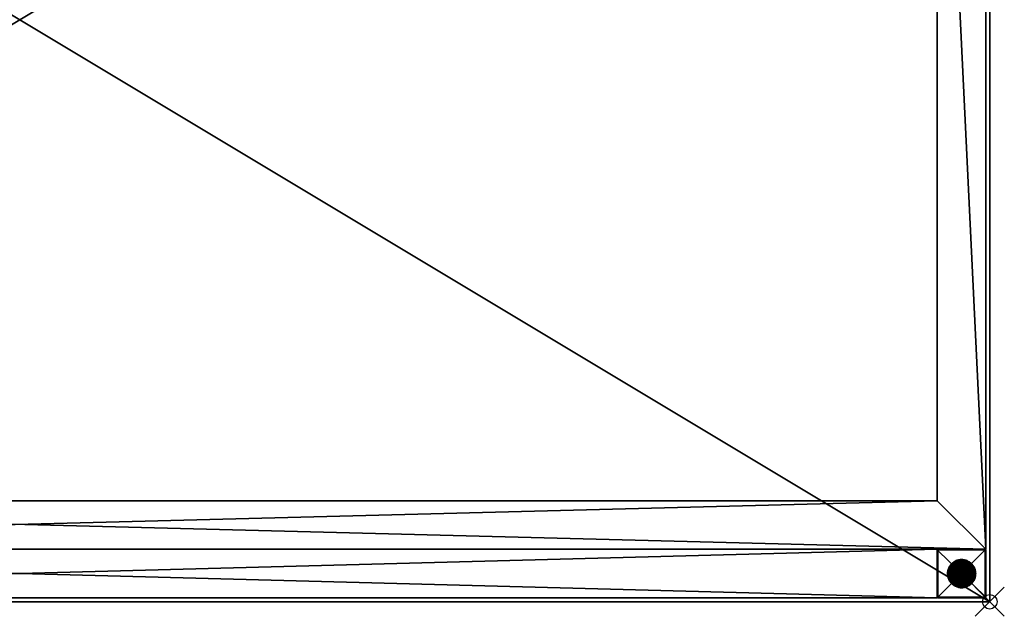
# Model space of a CAD drawing. Units: millimetres. Extents: x -0.5 to 60.5, y -36.5 to 0.5.
# Drawn here: x 30 to 60.5, y -36.5 to -18 of the extents above; entities that cross this region are included whole.
import ezdxf

# ---------------------------------------------------------------- set-up
doc = ezdxf.new("R2010")
doc.units = ezdxf.units.MM
doc.header["$LTSCALE"] = 0.1
doc.header["$PDMODE"] = 35
doc.header["$PDSIZE"] = 0.45
for name, color, linetype, plot in [('A-FURN-3-NODE', 7, 'Continuous', False), ('A-FURN-3-TABL-FM', 252, 'Continuous', False), ('A-FURN-3-TABL-GD', 8, 'Continuous', False)]:
    doc.layers.add(name, color=color, linetype=linetype, plot=plot)
for name, color, linetype in [('A-FURN-3-TABL-ED-HR', 36, 'Continuous'), ('A-FURN-3-TABL-LG', 253, 'Continuous'), ('A-FURN-3-TABL-TP', 36, 'Continuous')]:
    doc.layers.add(name, color=color, linetype=linetype)

msp = doc.modelspace()

# ---------------------------------------------------------------- linework, layer by layer
at = {"layer": 'A-FURN-3-NODE'}
msp.add_point((60, -36), dxfattribs=at)

# ---------------------------------------------------------------- meshes
at = {"layer": 'A-FURN-3-TABL-ED-HR'}
mesh = msp.add_polyface(dxfattribs=at)
corners = [(60, 0, 29.25), (0, 0, 29.25), (60, 0, 30), (0, 0, 30), (0, -36, 29.25), (0, -36, 30), (60, -36, 29.25), (60, -36, 30)]
mesh.append_faces([[corners[k] for k in face] for face in [(2, 1, 3), (3, 4, 5), (5, 6, 7), (7, 0, 2)]], dxfattribs={"vtx0": -1})
mesh.append_faces([[corners[k] for k in face] for face in [(0, 1, 2), (1, 4, 3), (4, 6, 5), (6, 0, 7)]], dxfattribs={"vtx1": -1})
at = {"layer": 'A-FURN-3-TABL-FM'}
mesh = msp.add_polyface(dxfattribs=at)
corners = [(1.625, -32.875, 27.75), (1.625, -3.125, 27.75), (1.625, -32.875, 29.25), (1.625, -3.125, 29.25), (58.375, -3.125, 27.75), (58.375, -3.125, 29.25), (58.375, -32.875, 27.75), (58.375, -32.875, 29.25), (59.875, -34.375, 27.75), (59.875, -1.625, 27.75), (59.875, -34.375, 29.25), (59.875, -1.625, 29.25), (0.125, -34.375, 27.75), (0.125, -34.375, 29.25), (0.125, -1.625, 27.75), (0.125, -1.625, 29.25), (58.375, -1.625, 27.75), (58.375, -0.125, 27.75), (58.375, -1.625, 29.25), (58.375, -0.125, 29.25), (1.625, -0.125, 27.75), (1.625, -0.125, 29.25), (1.625, -1.625, 27.75), (1.625, -1.625, 29.25), (58.375, -35.875, 27.75), (58.375, -34.375, 27.75), (58.375, -35.875, 29.25), (58.375, -34.375, 29.25), (1.625, -35.875, 27.75), (1.625, -35.875, 29.25), (1.625, -34.375, 27.75), (1.625, -34.375, 29.25)]
mesh.append_faces([[corners[k] for k in face] for face in [(2, 1, 3), (3, 4, 5), (5, 6, 7), (7, 0, 2), (10, 9, 11), (13, 8, 10), (15, 12, 13), (11, 14, 15), (18, 17, 19), (19, 20, 21), (21, 22, 23), (23, 16, 18), (17, 22, 20), (21, 18, 19), (26, 25, 27), (29, 24, 26), (31, 28, 29), (27, 30, 31), (28, 25, 24), (26, 31, 29)]], dxfattribs={"vtx0": -1})
mesh.append_faces([[corners[k] for k in face] for face in [(0, 12, 1), (12, 6, 8), (8, 4, 9), (3, 13, 2), (2, 10, 7), (7, 10, 5), (13, 3, 15)]], dxfattribs={"vtx0": -1, "vtx1": -1})
mesh.append_faces([[corners[k] for k in face] for face in [(1, 12, 14), (1, 14, 9), (8, 6, 4), (9, 4, 1), (2, 13, 10), (5, 10, 11), (5, 11, 15), (15, 3, 5)]], dxfattribs={"vtx0": -1, "vtx2": -1})
mesh.append_faces([[corners[k] for k in face] for face in [(0, 1, 2), (1, 4, 3), (4, 6, 5), (6, 0, 7), (8, 9, 10), (12, 8, 13), (14, 12, 15), (9, 14, 11), (16, 17, 18), (17, 20, 19), (20, 22, 21), (22, 16, 23), (16, 22, 17), (23, 18, 21), (24, 25, 26), (28, 24, 29), (30, 28, 31), (25, 30, 27), (30, 25, 28), (27, 31, 26)]], dxfattribs={"vtx1": -1})
mesh.append_faces([[corners[k] for k in face] for face in [(0, 6, 12)]], dxfattribs={"vtx1": -1, "vtx2": -1})
at = {"layer": 'A-FURN-3-TABL-GD'}
mesh = msp.add_polyface(dxfattribs=at)
corners = [(58.825, -35.444, 0.25), (58.911, -35.344, 0), (58.928, -35.36, 0), (58.844, -35.463, 0.25), (58.945, -35.374, 0), (58.865, -35.479, 0.25), (58.887, -35.495, 0.25), (58.964, -35.387, 0), (58.91, -35.509, 0.25), (58.983, -35.398, 0), (58.934, -35.522, 0.25), (59.003, -35.408, 0), (58.958, -35.533, 0.25), (59.024, -35.417, 0), (58.983, -35.543, 0.25), (59.045, -35.424, 0), (59.009, -35.551, 0.25), (59.035, -35.557, 0.25), (59.067, -35.429, 0), (59.062, -35.562, 0.25), (59.089, -35.433, 0), (59.088, -35.566, 0.25), (59.112, -35.435, 0), (59.115, -35.567, 0.25), (59.134, -35.435, 0), (59.112, -34.827, 0), (59.089, -34.83, 0), (59.067, -34.833, 0), (59.045, -34.839, 0), (59.024, -34.846, 0), (59.003, -34.854, 0), (58.983, -34.864, 0), (58.964, -34.876, 0), (58.945, -34.888, 0), (58.928, -34.903, 0), (58.911, -34.918, 0), (58.896, -34.935, 0), (58.896, -35.328, 0), (58.882, -34.952, 0), (58.882, -35.31, 0), (58.87, -34.971, 0), (58.87, -35.291, 0), (58.887, -34.767, 0.25), (58.91, -34.753, 0.25), (58.934, -34.74, 0.25), (58.958, -34.729, 0.25), (58.983, -34.719, 0.25), (59.009, -34.711, 0.25), (59.035, -34.705, 0.25), (59.062, -34.7, 0.25), (59.088, -34.696, 0.25), (59.115, -34.695, 0.25)]
mesh.append_faces([[corners[k] for k in face] for face in [(0, 1, 2), (3, 2, 4), (3, 4, 5), (5, 4, 6), (6, 4, 7), (6, 7, 8), (8, 7, 9), (8, 9, 10), (10, 9, 11), (10, 11, 12), (12, 11, 13), (12, 13, 14), (14, 13, 15), (14, 15, 16), (16, 15, 17), (17, 15, 18), (17, 18, 19), (19, 18, 20), (19, 20, 21), (21, 20, 22), (21, 22, 23), (23, 22, 24)]])
mesh.append_faces([[corners[k] for k in face] for face in [(25, 24, 22), (26, 22, 20), (27, 20, 18), (28, 18, 15), (29, 15, 13), (30, 13, 11), (31, 11, 9), (32, 9, 7), (33, 7, 4), (34, 4, 2), (35, 2, 1), (36, 1, 37), (38, 37, 39), (40, 39, 41), (42, 5, 6), (43, 6, 8), (44, 8, 10), (45, 10, 12), (46, 12, 14), (47, 14, 16), (48, 16, 17), (49, 17, 19), (50, 19, 21), (51, 21, 23)]], dxfattribs={"vtx0": -1, "vtx2": -1})
mesh = msp.add_polyface(dxfattribs=at)
corners = [(59.115, -34.695, 0.25), (59.134, -34.827, 0), (59.112, -34.827, 0), (59.088, -34.696, 0.25), (59.089, -34.83, 0), (59.062, -34.7, 0.25), (59.067, -34.833, 0), (59.035, -34.705, 0.25), (59.045, -34.839, 0), (59.009, -34.711, 0.25), (58.983, -34.719, 0.25), (59.024, -34.846, 0), (58.958, -34.729, 0.25), (59.003, -34.854, 0), (58.934, -34.74, 0.25), (58.983, -34.864, 0), (58.91, -34.753, 0.25), (58.964, -34.876, 0), (58.887, -34.767, 0.25), (58.945, -34.888, 0), (58.865, -34.783, 0.25), (58.844, -34.8, 0.25), (58.928, -34.903, 0), (58.825, -34.818, 0.25), (58.911, -34.918, 0), (59.134, -35.435, 0), (59.112, -35.435, 0), (59.089, -35.433, 0), (59.067, -35.429, 0), (59.045, -35.424, 0), (59.024, -35.417, 0), (59.003, -35.408, 0), (58.983, -35.398, 0), (58.964, -35.387, 0), (58.945, -35.374, 0), (58.928, -35.36, 0), (58.911, -35.344, 0), (58.896, -34.935, 0), (58.896, -35.328, 0), (58.882, -34.952, 0), (58.882, -35.31, 0), (58.87, -34.971, 0), (58.865, -35.479, 0.25), (58.887, -35.495, 0.25), (58.91, -35.509, 0.25), (58.934, -35.522, 0.25), (58.958, -35.533, 0.25), (58.983, -35.543, 0.25), (59.009, -35.551, 0.25), (59.035, -35.557, 0.25), (59.062, -35.562, 0.25), (59.088, -35.566, 0.25), (59.115, -35.567, 0.25), (59.142, -34.695, 0.25)]
mesh.append_faces([[corners[k] for k in face] for face in [(0, 1, 2), (0, 2, 3), (3, 2, 4), (3, 4, 5), (5, 4, 6), (5, 6, 7), (7, 6, 8), (7, 8, 9), (9, 8, 10), (10, 8, 11), (10, 11, 12), (12, 11, 13), (12, 13, 14), (14, 13, 15), (14, 15, 16), (16, 15, 17), (16, 17, 18), (18, 17, 19), (18, 19, 20), (20, 19, 21), (21, 19, 22), (23, 22, 24)]])
mesh.append_faces([[corners[k] for k in face] for face in [(1, 25, 2), (2, 26, 4), (4, 27, 6), (6, 28, 8), (8, 29, 11), (11, 30, 13), (13, 31, 15), (15, 32, 17), (17, 33, 19), (19, 34, 22), (22, 35, 24), (24, 36, 37), (37, 38, 39), (39, 40, 41), (20, 42, 18), (18, 43, 16), (16, 44, 14), (14, 45, 12), (12, 46, 10), (10, 47, 9), (9, 48, 7), (7, 49, 5), (5, 50, 3), (3, 51, 0), (0, 52, 53)]], dxfattribs={"vtx0": -1, "vtx1": -1})
mesh = msp.add_polyface(dxfattribs=at)
corners = [(59.115, -35.567, 0.25), (59.134, -35.435, 0), (59.142, -35.567, 0.25), (59.157, -35.434, 0), (59.169, -35.566, 0.25), (59.195, -35.562, 0.25), (59.179, -35.431, 0), (59.222, -35.557, 0.25), (59.201, -35.426, 0), (59.248, -35.551, 0.25), (59.222, -35.42, 0), (59.274, -35.543, 0.25), (59.244, -35.413, 0), (59.299, -35.533, 0.25), (59.264, -35.403, 0), (59.323, -35.522, 0.25), (59.347, -35.509, 0.25), (59.284, -35.393, 0), (59.37, -35.495, 0.25), (59.303, -35.38, 0), (59.392, -35.479, 0.25), (59.321, -35.367, 0), (59.412, -35.463, 0.25), (59.337, -35.352, 0), (59.432, -35.444, 0.25), (59.353, -35.336, 0), (59.368, -34.943, 0), (59.381, -35.301, 0), (59.368, -35.319, 0), (59.353, -34.926, 0), (59.337, -34.91, 0), (59.321, -34.895, 0), (59.303, -34.882, 0), (59.284, -34.87, 0), (59.264, -34.859, 0), (59.244, -34.85, 0), (59.222, -34.842, 0), (59.201, -34.836, 0), (59.179, -34.831, 0), (59.157, -34.828, 0), (59.134, -34.827, 0), (59.142, -34.695, 0.25), (59.169, -34.696, 0.25), (59.195, -34.7, 0.25), (59.222, -34.705, 0.25), (59.248, -34.711, 0.25), (59.274, -34.719, 0.25), (59.299, -34.729, 0.25), (59.323, -34.74, 0.25), (59.347, -34.753, 0.25), (59.37, -34.767, 0.25)]
mesh.append_faces([[corners[k] for k in face] for face in [(0, 1, 2), (2, 1, 3), (2, 3, 4), (4, 3, 5), (5, 3, 6), (5, 6, 7), (7, 6, 8), (7, 8, 9), (9, 8, 10), (9, 10, 11), (11, 10, 12), (11, 12, 13), (13, 12, 14), (13, 14, 15), (15, 14, 16), (16, 14, 17), (16, 17, 18), (18, 17, 19), (18, 19, 20), (20, 19, 21), (20, 21, 22), (22, 21, 23), (24, 23, 25)]])
mesh.append_faces([[corners[k] for k in face] for face in [(26, 27, 28), (29, 28, 25), (30, 25, 23), (31, 23, 21), (32, 21, 19), (33, 19, 17), (34, 17, 14), (35, 14, 12), (36, 12, 10), (37, 10, 8), (38, 8, 6), (39, 6, 3), (40, 3, 1), (41, 0, 2), (42, 2, 4), (43, 4, 5), (44, 5, 7), (45, 7, 9), (46, 9, 11), (47, 11, 13), (48, 13, 15), (49, 15, 16), (50, 16, 18)]], dxfattribs={"vtx0": -1, "vtx2": -1})
mesh = msp.add_polyface(dxfattribs=at)
corners = [(59.432, -34.818, 0.25), (59.353, -34.926, 0), (59.337, -34.91, 0), (59.412, -34.8, 0.25), (59.321, -34.895, 0), (59.392, -34.783, 0.25), (59.303, -34.882, 0), (59.37, -34.767, 0.25), (59.284, -34.87, 0), (59.347, -34.753, 0.25), (59.264, -34.859, 0), (59.323, -34.74, 0.25), (59.299, -34.729, 0.25), (59.244, -34.85, 0), (59.274, -34.719, 0.25), (59.222, -34.842, 0), (59.248, -34.711, 0.25), (59.201, -34.836, 0), (59.222, -34.705, 0.25), (59.179, -34.831, 0), (59.195, -34.7, 0.25), (59.157, -34.828, 0), (59.169, -34.696, 0.25), (59.142, -34.695, 0.25), (59.134, -34.827, 0), (59.115, -34.695, 0.25), (59.381, -34.962, 0), (59.381, -35.301, 0), (59.368, -34.943, 0), (59.368, -35.319, 0), (59.353, -35.336, 0), (59.337, -35.352, 0), (59.321, -35.367, 0), (59.303, -35.38, 0), (59.284, -35.393, 0), (59.264, -35.403, 0), (59.244, -35.413, 0), (59.222, -35.42, 0), (59.201, -35.426, 0), (59.179, -35.431, 0), (59.157, -35.434, 0), (59.142, -35.567, 0.25), (59.169, -35.566, 0.25), (59.195, -35.562, 0.25), (59.222, -35.557, 0.25), (59.248, -35.551, 0.25), (59.274, -35.543, 0.25), (59.299, -35.533, 0.25), (59.323, -35.522, 0.25), (59.347, -35.509, 0.25), (59.37, -35.495, 0.25)]
mesh.append_faces([[corners[k] for k in face] for face in [(0, 1, 2), (3, 2, 4), (3, 4, 5), (5, 4, 6), (5, 6, 7), (7, 6, 8), (7, 8, 9), (9, 8, 10), (9, 10, 11), (11, 10, 12), (12, 10, 13), (12, 13, 14), (14, 13, 15), (14, 15, 16), (16, 15, 17), (16, 17, 18), (18, 17, 19), (18, 19, 20), (20, 19, 21), (20, 21, 22), (22, 21, 23), (23, 21, 24), (23, 24, 25)]])
mesh.append_faces([[corners[k] for k in face] for face in [(26, 27, 28), (28, 29, 1), (1, 30, 2), (2, 31, 4), (4, 32, 6), (6, 33, 8), (8, 34, 10), (10, 35, 13), (13, 36, 15), (15, 37, 17), (17, 38, 19), (19, 39, 21), (21, 40, 24), (23, 41, 22), (22, 42, 20), (20, 43, 18), (18, 44, 16), (16, 45, 14), (14, 46, 12), (12, 47, 11), (11, 48, 9), (9, 49, 7), (7, 50, 5)]], dxfattribs={"vtx0": -1, "vtx1": -1})
mesh = msp.add_polyface(dxfattribs=at)
corners = [(58.692, -35.131, 0.25), (58.825, -35.142, 0), (58.693, -35.158, 0.25), (58.826, -35.165, 0), (58.695, -35.185, 0.25), (58.83, -35.187, 0), (58.699, -35.211, 0.25), (58.705, -35.238, 0.25), (58.835, -35.209, 0), (58.713, -35.263, 0.25), (58.841, -35.23, 0), (58.721, -35.289, 0.25), (58.849, -35.251, 0), (58.732, -35.314, 0.25), (58.859, -35.272, 0), (58.744, -35.338, 0.25), (58.87, -35.291, 0), (58.757, -35.361, 0.25), (58.772, -35.383, 0.25), (58.882, -35.31, 0), (58.788, -35.405, 0.25), (58.896, -35.328, 0), (58.806, -35.425, 0.25), (58.911, -35.344, 0), (58.825, -35.444, 0.25), (58.928, -35.36, 0), (58.844, -35.463, 0.25), (58.859, -34.991, 0), (58.849, -35.011, 0), (58.841, -35.032, 0), (58.835, -35.053, 0), (58.83, -35.075, 0), (58.826, -35.097, 0), (58.825, -35.12, 0), (58.693, -35.104, 0.25), (58.695, -35.077, 0.25), (58.699, -35.051, 0.25), (58.705, -35.025, 0.25), (58.713, -34.999, 0.25), (58.721, -34.973, 0.25), (58.732, -34.949, 0.25), (58.744, -34.925, 0.25), (58.757, -34.901, 0.25), (58.772, -34.879, 0.25), (58.788, -34.857, 0.25), (58.806, -34.837, 0.25), (58.825, -34.818, 0.25), (58.844, -34.8, 0.25), (58.865, -34.783, 0.25), (58.865, -35.479, 0.25)]
mesh.append_faces([[corners[k] for k in face] for face in [(0, 1, 2), (2, 1, 3), (2, 3, 4), (4, 3, 5), (4, 5, 6), (6, 5, 7), (7, 5, 8), (7, 8, 9), (9, 8, 10), (9, 10, 11), (11, 10, 12), (11, 12, 13), (13, 12, 14), (13, 14, 15), (15, 14, 16), (15, 16, 17), (17, 16, 18), (18, 16, 19), (18, 19, 20), (20, 19, 21), (20, 21, 22), (22, 21, 23), (22, 23, 24), (24, 25, 26)]])
mesh.append_faces([[corners[k] for k in face] for face in [(33, 3, 1)]], dxfattribs={"vtx0": -1})
mesh.append_faces([[corners[k] for k in face] for face in [(27, 16, 14), (28, 14, 12), (29, 12, 10), (30, 10, 8), (31, 8, 5), (32, 5, 3), (35, 2, 4), (36, 4, 6), (37, 6, 7), (38, 7, 9), (39, 9, 11), (40, 11, 13), (41, 13, 15), (42, 15, 17), (43, 17, 18), (44, 18, 20), (45, 20, 22), (46, 22, 24), (47, 24, 26), (48, 26, 49)]], dxfattribs={"vtx0": -1, "vtx2": -1})
mesh.append_faces([[corners[k] for k in face] for face in [(0, 2, 34)]], dxfattribs={"vtx1": -1})
mesh = msp.add_polyface(dxfattribs=at)
corners = [(58.844, -34.8, 0.25), (58.928, -34.903, 0), (58.825, -34.818, 0.25), (58.911, -34.918, 0), (58.806, -34.837, 0.25), (58.896, -34.935, 0), (58.788, -34.857, 0.25), (58.882, -34.952, 0), (58.772, -34.879, 0.25), (58.87, -34.971, 0), (58.757, -34.901, 0.25), (58.744, -34.925, 0.25), (58.859, -34.991, 0), (58.732, -34.949, 0.25), (58.849, -35.011, 0), (58.721, -34.973, 0.25), (58.841, -35.032, 0), (58.713, -34.999, 0.25), (58.835, -35.053, 0), (58.705, -35.025, 0.25), (58.83, -35.075, 0), (58.699, -35.051, 0.25), (58.695, -35.077, 0.25), (58.826, -35.097, 0), (58.693, -35.104, 0.25), (58.825, -35.12, 0), (58.692, -35.131, 0.25), (58.825, -35.142, 0), (58.87, -35.291, 0), (58.859, -35.272, 0), (58.849, -35.251, 0), (58.841, -35.23, 0), (58.835, -35.209, 0), (58.83, -35.187, 0), (58.826, -35.165, 0), (58.693, -35.158, 0.25), (58.695, -35.185, 0.25), (58.699, -35.211, 0.25), (58.705, -35.238, 0.25), (58.713, -35.263, 0.25), (58.721, -35.289, 0.25), (58.732, -35.314, 0.25), (58.744, -35.338, 0.25), (58.757, -35.361, 0.25), (58.772, -35.383, 0.25), (58.788, -35.405, 0.25), (58.806, -35.425, 0.25), (58.825, -35.444, 0.25), (58.844, -35.463, 0.25), (58.865, -34.783, 0.25)]
mesh.append_faces([[corners[k] for k in face] for face in [(0, 1, 2), (2, 3, 4), (4, 3, 5), (4, 5, 6), (6, 5, 7), (6, 7, 8), (8, 7, 9), (8, 9, 10), (10, 9, 11), (11, 9, 12), (11, 12, 13), (13, 12, 14), (13, 14, 15), (15, 14, 16), (15, 16, 17), (17, 16, 18), (17, 18, 19), (19, 18, 20), (19, 20, 21), (21, 20, 22), (22, 20, 23), (22, 23, 24), (24, 23, 25), (24, 25, 26), (26, 25, 27)]])
mesh.append_faces([[corners[k] for k in face] for face in [(9, 28, 12), (12, 29, 14), (14, 30, 16), (16, 31, 18), (18, 32, 20), (20, 33, 23), (23, 34, 25), (24, 35, 22), (22, 36, 21), (21, 37, 19), (19, 38, 17), (17, 39, 15), (15, 40, 13), (13, 41, 11), (11, 42, 10), (10, 43, 8), (8, 44, 6), (6, 45, 4), (4, 46, 2), (2, 47, 0), (0, 48, 49)]], dxfattribs={"vtx0": -1, "vtx1": -1})
mesh = msp.add_polyface(dxfattribs=at)
corners = [(59.433, -35.131, 0), (59.565, -35.131, 0.25), (59.564, -35.158, 0.25), (59.412, -35.463, 0.25), (59.337, -35.352, 0), (59.432, -35.444, 0.25), (59.353, -35.336, 0), (59.451, -35.425, 0.25), (59.469, -35.405, 0.25), (59.368, -35.319, 0), (59.485, -35.383, 0.25), (59.381, -35.301, 0), (59.5, -35.361, 0.25), (59.393, -35.282, 0), (59.513, -35.338, 0.25), (59.403, -35.262, 0), (59.525, -35.314, 0.25), (59.412, -35.241, 0), (59.536, -35.289, 0.25), (59.544, -35.263, 0.25), (59.419, -35.22, 0), (59.552, -35.238, 0.25), (59.425, -35.198, 0), (59.558, -35.211, 0.25), (59.429, -35.176, 0), (59.562, -35.185, 0.25), (59.432, -35.154, 0), (59.429, -35.086, 0), (59.425, -35.064, 0), (59.419, -35.042, 0), (59.412, -35.021, 0), (59.403, -35.001, 0), (59.393, -34.981, 0), (59.381, -34.962, 0), (59.392, -34.783, 0.25), (59.37, -35.495, 0.25), (59.392, -35.479, 0.25), (59.412, -34.8, 0.25), (59.432, -34.818, 0.25), (59.451, -34.837, 0.25), (59.469, -34.857, 0.25), (59.485, -34.879, 0.25), (59.5, -34.901, 0.25), (59.513, -34.925, 0.25), (59.525, -34.949, 0.25), (59.536, -34.973, 0.25), (59.544, -34.999, 0.25), (59.552, -35.025, 0.25), (59.558, -35.051, 0.25), (59.562, -35.077, 0.25), (59.564, -35.104, 0.25)]
mesh.append_faces([[corners[k] for k in face] for face in [(0, 1, 2), (3, 4, 5), (5, 6, 7), (7, 6, 8), (8, 6, 9), (8, 9, 10), (10, 9, 11), (10, 11, 12), (12, 11, 13), (12, 13, 14), (14, 13, 15), (14, 15, 16), (16, 15, 17), (16, 17, 18), (18, 17, 19), (19, 17, 20), (19, 20, 21), (21, 20, 22), (21, 22, 23), (23, 22, 24), (23, 24, 25), (25, 24, 26), (25, 26, 2), (2, 26, 0)]])
mesh.append_faces([[corners[k] for k in face] for face in [(27, 26, 24), (28, 24, 22), (29, 22, 20), (30, 20, 17), (31, 17, 15), (32, 15, 13), (33, 13, 11), (34, 35, 36), (37, 36, 3), (38, 3, 5), (39, 5, 7), (40, 7, 8), (41, 8, 10), (42, 10, 12), (43, 12, 14), (44, 14, 16), (45, 16, 18), (46, 18, 19), (47, 19, 21), (48, 21, 23), (49, 23, 25), (50, 25, 2)]], dxfattribs={"vtx0": -1, "vtx2": -1})
mesh = msp.add_polyface(dxfattribs=at)
corners = [(59.432, -35.109, 0), (59.564, -35.104, 0.25), (59.433, -35.131, 0), (59.565, -35.131, 0.25), (59.562, -35.077, 0.25), (59.429, -35.086, 0), (59.558, -35.051, 0.25), (59.425, -35.064, 0), (59.552, -35.025, 0.25), (59.419, -35.042, 0), (59.544, -34.999, 0.25), (59.412, -35.021, 0), (59.536, -34.973, 0.25), (59.525, -34.949, 0.25), (59.403, -35.001, 0), (59.513, -34.925, 0.25), (59.393, -34.981, 0), (59.5, -34.901, 0.25), (59.381, -34.962, 0), (59.485, -34.879, 0.25), (59.368, -34.943, 0), (59.469, -34.857, 0.25), (59.353, -34.926, 0), (59.451, -34.837, 0.25), (59.432, -34.818, 0.25), (59.337, -34.91, 0), (59.412, -34.8, 0.25), (59.432, -35.154, 0), (59.429, -35.176, 0), (59.425, -35.198, 0), (59.419, -35.22, 0), (59.412, -35.241, 0), (59.403, -35.262, 0), (59.393, -35.282, 0), (59.392, -34.783, 0.25), (59.392, -35.479, 0.25), (59.412, -35.463, 0.25), (59.432, -35.444, 0.25), (59.451, -35.425, 0.25), (59.469, -35.405, 0.25), (59.485, -35.383, 0.25), (59.5, -35.361, 0.25), (59.513, -35.338, 0.25), (59.525, -35.314, 0.25), (59.536, -35.289, 0.25), (59.544, -35.263, 0.25), (59.552, -35.238, 0.25), (59.558, -35.211, 0.25), (59.562, -35.185, 0.25), (59.564, -35.158, 0.25)]
mesh.append_faces([[corners[k] for k in face] for face in [(0, 1, 2), (2, 1, 3), (1, 0, 4), (4, 0, 5), (4, 5, 6), (6, 5, 7), (6, 7, 8), (8, 7, 9), (8, 9, 10), (10, 9, 11), (10, 11, 12), (12, 11, 13), (13, 11, 14), (13, 14, 15), (15, 14, 16), (15, 16, 17), (17, 16, 18), (17, 18, 19), (19, 18, 20), (19, 20, 21), (21, 20, 22), (21, 22, 23), (23, 22, 24), (24, 25, 26)]])
mesh.append_faces([[corners[k] for k in face] for face in [(1, 49, 3)]], dxfattribs={"vtx0": -1})
mesh.append_faces([[corners[k] for k in face] for face in [(0, 27, 5), (5, 28, 7), (7, 29, 9), (9, 30, 11), (11, 31, 14), (14, 32, 16), (16, 33, 18), (34, 35, 26), (26, 36, 24), (24, 37, 23), (23, 38, 21), (21, 39, 19), (19, 40, 17), (17, 41, 15), (15, 42, 13), (13, 43, 12), (12, 44, 10), (10, 45, 8), (8, 46, 6), (6, 47, 4), (4, 48, 1)]], dxfattribs={"vtx0": -1, "vtx1": -1})
mesh.append_faces([[corners[k] for k in face] for face in [(2, 27, 0)]], dxfattribs={"vtx1": -1})
at = {"layer": 'A-FURN-3-TABL-LG'}
mesh = msp.add_polyface(dxfattribs=at)
corners = [(58.387, -34.378, 0.262), (58.388, -34.377, 0.266), (58.391, -34.377, 0.263), (58.39, -34.378, 0.26), (58.395, -34.378, 0.26), (58.392, -34.38, 0.258), (58.395, -34.381, 0.256), (58.39, -34.383, 0.255), (58.395, -34.385, 0.253), (58.391, -34.386, 0.252), (58.395, -34.39, 0.251), (58.39, -34.389, 0.252), (58.392, -34.392, 0.25), (58.388, -34.392, 0.252), (58.39, -34.395, 0.251), (58.385, -34.395, 0.253), (58.385, -34.378, 0.27), (58.39, -34.376, 0.27), (58.392, -34.375, 0.267), (58.395, -34.376, 0.265), (58.395, -34.375, 0.27), (58.395, -34.395, 0.25), (58.385, -34.39, 0.253), (58.387, -34.38, 0.259), (58.384, -34.383, 0.258), (58.387, -34.386, 0.254), (59.855, -34.39, 0.251), (59.855, -34.385, 0.253), (59.855, -34.381, 0.256), (59.855, -34.378, 0.26), (59.855, -34.376, 0.265), (59.855, -34.375, 0.27), (58.395, -35.855, 0.25), (58.39, -35.855, 0.251), (58.395, -34.375, 29.23), (58.391, -34.375, 29.234), (58.387, -34.377, 29.238), (59.859, -34.375, 29.234), (58.384, -34.378, 29.241), (59.866, -34.378, 29.241), (59.869, -34.381, 29.244), (58.381, -34.381, 29.244), (59.872, -34.384, 29.247), (58.378, -34.384, 29.247), (59.873, -34.387, 29.248), (58.377, -34.387, 29.248), (59.875, -34.391, 29.25), (58.375, -34.391, 29.25), (59.875, -34.393, 29.25), (58.375, -34.393, 29.25), (59.875, -34.395, 29.25), (58.375, -34.395, 29.25), (59.855, -34.375, 29.23), (59.855, -34.395, 0.25)]
mesh.append_faces([[corners[k] for k in face] for face in [(0, 1, 2), (0, 2, 3), (3, 2, 4), (3, 4, 5), (5, 4, 6), (5, 6, 7), (7, 6, 8), (7, 8, 9), (9, 8, 10), (9, 10, 11), (11, 10, 12), (11, 12, 13), (13, 12, 14), (13, 14, 15), (16, 17, 1), (1, 17, 18), (1, 18, 2), (2, 18, 19), (2, 19, 4), (17, 20, 18), (18, 20, 19), (10, 21, 12), (12, 21, 14), (13, 22, 11), (23, 0, 3), (7, 24, 23), (7, 23, 5), (5, 23, 3), (7, 9, 25), (25, 9, 11), (25, 11, 22), (34, 20, 35), (35, 20, 17), (35, 17, 36), (36, 17, 16)]])
mesh.append_faces([[corners[k] for k in face] for face in [(26, 21, 10), (27, 10, 8), (28, 8, 6), (29, 6, 4), (30, 4, 19), (31, 19, 20), (37, 34, 35), (40, 38, 41), (42, 41, 43), (44, 43, 45), (46, 45, 47), (48, 47, 49), (50, 49, 51), (52, 20, 34)]], dxfattribs={"vtx0": -1})
mesh.append_faces([[corners[k] for k in face] for face in [(21, 32, 14), (14, 33, 15), (38, 39, 36), (21, 53, 32)]], dxfattribs={"vtx1": -1})
mesh.append_faces([[corners[k] for k in face] for face in [(37, 35, 36)]], dxfattribs={"vtx2": -1})
mesh = msp.add_polyface(dxfattribs=at)
corners = [(59.862, -34.384, 0.255), (59.864, -34.387, 0.254), (59.859, -34.387, 0.252), (59.859, -34.382, 0.255), (59.855, -34.385, 0.253), (59.855, -34.381, 0.256), (59.864, -34.392, 0.252), (59.861, -34.39, 0.252), (59.858, -34.391, 0.251), (59.855, -34.39, 0.251), (59.855, -34.395, 0.25), (59.86, -34.395, 0.251), (59.865, -34.395, 0.253), (59.859, -34.379, 0.259), (59.855, -34.378, 0.26), (59.858, -34.376, 0.265), (59.855, -34.376, 0.265), (59.855, -34.375, 0.27), (59.86, -34.376, 0.27), (59.861, -34.377, 0.263), (59.862, -34.38, 0.258), (59.864, -34.377, 0.266), (59.865, -34.378, 0.27), (59.865, -34.38, 0.262), (59.866, -34.384, 0.257), (58.395, -34.395, 0.25), (58.395, -34.39, 0.251), (58.395, -34.385, 0.253), (58.395, -34.381, 0.256), (58.395, -34.378, 0.26), (58.395, -34.376, 0.265), (59.86, -35.855, 0.251), (59.865, -35.855, 0.253), (59.863, -34.377, 29.238), (59.859, -34.375, 29.234), (59.855, -34.375, 29.23), (58.395, -34.375, 29.23), (58.387, -34.377, 29.238), (59.866, -34.378, 29.241), (58.384, -34.378, 29.241), (59.869, -34.381, 29.244), (58.381, -34.381, 29.244), (59.872, -34.384, 29.247), (58.378, -34.384, 29.247), (59.873, -34.387, 29.248), (58.377, -34.387, 29.248), (59.875, -34.391, 29.25), (58.375, -34.391, 29.25), (59.875, -34.393, 29.25), (58.375, -34.393, 29.25), (59.875, -34.395, 29.25), (58.375, -34.395, 29.25), (59.875, -35.855, 29.25), (58.395, -34.375, 0.27)]
mesh.append_faces([[corners[k] for k in face] for face in [(0, 1, 2), (0, 2, 3), (3, 2, 4), (3, 4, 5), (1, 6, 7), (1, 7, 2), (2, 7, 8), (2, 8, 9), (9, 8, 10), (10, 8, 11), (11, 8, 7), (11, 7, 6), (12, 11, 6), (9, 4, 2), (3, 5, 13), (13, 5, 14), (13, 14, 15), (15, 14, 16), (15, 16, 17), (17, 18, 15), (15, 18, 19), (15, 19, 13), (13, 19, 20), (13, 20, 3), (3, 20, 0), (19, 18, 21), (21, 18, 22), (23, 20, 19), (20, 24, 0), (21, 23, 19), (33, 22, 18), (33, 18, 34), (34, 18, 17), (34, 17, 35)]])
mesh.append_faces([[corners[k] for k in face] for face in [(31, 10, 11), (32, 11, 12), (37, 38, 33)]], dxfattribs={"vtx0": -1})
mesh.append_faces([[corners[k] for k in face] for face in [(10, 25, 9), (9, 26, 4), (4, 27, 5), (5, 28, 14), (14, 29, 16), (16, 30, 17), (35, 36, 34), (38, 39, 40), (40, 41, 42), (42, 43, 44), (44, 45, 46), (46, 47, 48), (48, 49, 50), (50, 51, 52), (17, 53, 35)]], dxfattribs={"vtx1": -1})
mesh.append_faces([[corners[k] for k in face] for face in [(37, 33, 34)]], dxfattribs={"vtx2": -1})
mesh = msp.add_polyface(dxfattribs=at)
corners = [(58.376, -34.395, 0.265), (58.375, -34.395, 0.27), (58.376, -34.392, 0.265), (58.376, -34.39, 0.27), (58.377, -34.387, 0.265), (58.378, -34.385, 0.27), (58.38, -34.383, 0.266), (58.381, -34.381, 0.27), (58.382, -34.38, 0.266), (58.385, -34.378, 0.27), (58.385, -34.378, 0.265), (58.388, -34.377, 0.266), (58.387, -34.378, 0.262), (58.381, -34.395, 0.256), (58.382, -34.392, 0.255), (58.385, -34.395, 0.253), (58.385, -34.39, 0.253), (58.388, -34.392, 0.252), (58.38, -34.392, 0.258), (58.378, -34.395, 0.26), (58.378, -34.389, 0.261), (58.38, -34.385, 0.261), (58.383, -34.381, 0.262), (58.382, -34.388, 0.257), (58.384, -34.383, 0.258), (58.387, -34.38, 0.259), (58.387, -34.386, 0.254), (58.39, -34.383, 0.255), (58.381, -35.855, 0.256), (58.378, -35.855, 0.26), (58.376, -35.855, 0.265), (58.387, -34.377, 29.238), (58.384, -34.378, 29.241), (58.381, -34.381, 29.244), (58.378, -34.384, 29.247), (58.377, -34.387, 29.248), (58.375, -34.391, 29.25), (58.375, -34.393, 29.25), (58.375, -34.395, 29.25), (58.375, -35.855, 0.27)]
mesh.append_faces([[corners[k] for k in face] for face in [(0, 1, 2), (2, 1, 3), (2, 3, 4), (4, 3, 5), (4, 5, 6), (6, 5, 7), (6, 7, 8), (8, 7, 9), (8, 9, 10), (10, 9, 11), (10, 11, 12), (13, 14, 15), (15, 14, 16), (15, 16, 17), (14, 13, 18), (18, 13, 19), (18, 19, 20), (20, 19, 2), (20, 2, 4), (19, 0, 2), (20, 4, 21), (21, 4, 6), (21, 6, 22), (22, 6, 8), (22, 8, 10), (18, 20, 23), (23, 20, 21), (23, 21, 24), (24, 21, 22), (24, 22, 25), (25, 22, 12), (16, 14, 23), (23, 14, 18), (16, 23, 26), (26, 23, 24), (26, 24, 27), (12, 22, 10), (31, 9, 32), (32, 9, 7), (32, 7, 33), (33, 7, 34), (34, 7, 5), (34, 5, 35), (35, 5, 3), (35, 3, 36), (36, 3, 37), (37, 3, 1), (37, 1, 38)]])
mesh.append_faces([[corners[k] for k in face] for face in [(28, 19, 13)]], dxfattribs={"vtx0": -1})
mesh.append_faces([[corners[k] for k in face] for face in [(19, 29, 0), (0, 30, 1), (1, 39, 38)]], dxfattribs={"vtx1": -1})
mesh.append_faces([[corners[k] for k in face] for face in [(28, 13, 15)]], dxfattribs={"vtx2": -1})
mesh = msp.add_polyface(dxfattribs=at)
corners = [(58.387, -35.873, 0.265), (58.385, -35.872, 0.27), (58.383, -35.87, 0.266), (58.381, -35.869, 0.27), (58.38, -35.868, 0.266), (58.378, -35.865, 0.27), (58.378, -35.865, 0.265), (58.377, -35.862, 0.266), (58.378, -35.863, 0.262), (58.377, -35.859, 0.263), (58.378, -35.86, 0.26), (58.378, -35.855, 0.26), (58.38, -35.858, 0.258), (58.381, -35.855, 0.256), (58.383, -35.86, 0.255), (58.385, -35.855, 0.253), (58.386, -35.859, 0.252), (58.376, -35.86, 0.27), (58.375, -35.858, 0.267), (58.376, -35.855, 0.265), (58.375, -35.855, 0.27), (58.385, -35.87, 0.261), (58.381, -35.867, 0.262), (58.388, -35.868, 0.257), (58.383, -35.866, 0.258), (58.38, -35.863, 0.259), (58.386, -35.863, 0.254), (58.385, -34.395, 0.253), (58.378, -34.395, 0.26), (58.376, -34.395, 0.265), (58.375, -34.395, 0.27), (58.375, -35.855, 29.25), (58.375, -35.857, 29.25), (58.375, -35.859, 29.25), (58.377, -35.863, 29.248), (58.378, -35.866, 29.247), (58.381, -35.869, 29.244), (58.384, -35.872, 29.241), (58.387, -35.873, 29.238), (58.375, -34.395, 29.25)]
mesh.append_faces([[corners[k] for k in face] for face in [(0, 1, 2), (2, 1, 3), (2, 3, 4), (4, 3, 5), (4, 5, 6), (6, 5, 7), (6, 7, 8), (8, 7, 9), (8, 9, 10), (10, 9, 11), (10, 11, 12), (12, 11, 13), (12, 13, 14), (14, 13, 15), (14, 15, 16), (5, 17, 7), (7, 17, 18), (7, 18, 9), (9, 18, 19), (9, 19, 11), (17, 20, 18), (18, 20, 19), (21, 0, 2), (21, 2, 22), (22, 2, 4), (22, 4, 6), (23, 21, 24), (24, 21, 22), (24, 22, 25), (25, 22, 8), (25, 8, 10), (26, 24, 14), (14, 24, 25), (14, 25, 12), (12, 25, 10), (14, 16, 26), (8, 22, 6), (31, 20, 32), (32, 20, 17), (32, 17, 33), (33, 17, 34), (34, 17, 5), (34, 5, 35), (35, 5, 3), (35, 3, 36), (36, 3, 37), (37, 3, 1), (37, 1, 38)]])
mesh.append_faces([[corners[k] for k in face] for face in [(29, 11, 19), (30, 19, 20), (39, 20, 31)]], dxfattribs={"vtx0": -1})
mesh.append_faces([[corners[k] for k in face] for face in [(11, 28, 13)]], dxfattribs={"vtx1": -1})
mesh.append_faces([[corners[k] for k in face] for face in [(27, 15, 13)]], dxfattribs={"vtx2": -1})
mesh = msp.add_polyface(dxfattribs=at)
corners = [(58.395, -35.874, 0.265), (58.395, -35.875, 0.27), (58.392, -35.874, 0.265), (58.39, -35.874, 0.27), (58.387, -35.873, 0.265), (58.385, -35.872, 0.27), (58.386, -35.859, 0.252), (58.385, -35.855, 0.253), (58.39, -35.855, 0.251), (58.389, -35.86, 0.252), (58.392, -35.858, 0.25), (58.392, -35.862, 0.252), (58.395, -35.86, 0.251), (58.395, -35.865, 0.253), (58.395, -35.855, 0.25), (58.395, -35.869, 0.256), (58.392, -35.868, 0.255), (58.39, -35.865, 0.253), (58.392, -35.87, 0.258), (58.395, -35.872, 0.26), (58.389, -35.872, 0.261), (58.385, -35.87, 0.261), (58.388, -35.868, 0.257), (58.386, -35.863, 0.254), (58.383, -35.866, 0.258), (58.39, -34.395, 0.251), (58.385, -34.395, 0.253), (59.855, -35.855, 0.25), (59.855, -35.86, 0.251), (59.855, -35.865, 0.253), (59.855, -35.869, 0.256), (59.855, -35.872, 0.26), (59.855, -35.874, 0.265), (58.387, -35.873, 29.238), (58.391, -35.875, 29.234), (58.395, -35.875, 29.23), (59.875, -35.857, 29.25), (58.375, -35.855, 29.25), (58.375, -35.857, 29.25), (59.875, -35.859, 29.25), (58.375, -35.859, 29.25), (59.873, -35.863, 29.248), (58.377, -35.863, 29.248), (59.872, -35.866, 29.247), (58.378, -35.866, 29.247), (59.869, -35.869, 29.244), (58.381, -35.869, 29.244), (59.866, -35.872, 29.241), (58.384, -35.872, 29.241), (59.863, -35.873, 29.238), (59.855, -35.875, 29.23), (59.875, -35.855, 29.25), (58.375, -34.395, 29.25), (59.855, -35.875, 0.27)]
mesh.append_faces([[corners[k] for k in face] for face in [(0, 1, 2), (2, 1, 3), (2, 3, 4), (4, 3, 5), (6, 7, 8), (6, 8, 9), (9, 8, 10), (9, 10, 11), (11, 10, 12), (11, 12, 13), (8, 14, 10), (10, 14, 12), (15, 16, 13), (13, 16, 17), (13, 17, 11), (11, 17, 9), (16, 15, 18), (18, 15, 19), (18, 19, 20), (20, 19, 2), (20, 2, 4), (19, 0, 2), (20, 4, 21), (18, 20, 22), (22, 20, 21), (17, 16, 22), (22, 16, 18), (17, 22, 23), (23, 22, 24), (23, 6, 9), (23, 9, 17), (33, 5, 3), (33, 3, 34), (34, 3, 1), (34, 1, 35)]])
mesh.append_faces([[corners[k] for k in face] for face in [(25, 14, 8), (26, 8, 7), (36, 37, 38), (39, 38, 40), (41, 40, 42), (43, 42, 44), (45, 44, 46), (47, 46, 48), (49, 48, 33), (51, 52, 37), (53, 35, 1)]], dxfattribs={"vtx0": -1})
mesh.append_faces([[corners[k] for k in face] for face in [(14, 27, 12), (12, 28, 13), (13, 29, 15), (15, 30, 19), (19, 31, 0), (0, 32, 1), (35, 50, 34)]], dxfattribs={"vtx1": -1})
mesh.append_faces([[corners[k] for k in face] for face in [(49, 33, 34)]], dxfattribs={"vtx2": -1})
mesh = msp.add_polyface(dxfattribs=at)
corners = [(59.863, -35.872, 0.262), (59.862, -35.873, 0.266), (59.859, -35.873, 0.263), (59.86, -35.872, 0.26), (59.855, -35.872, 0.26), (59.858, -35.87, 0.258), (59.855, -35.869, 0.256), (59.86, -35.867, 0.255), (59.855, -35.865, 0.253), (59.859, -35.864, 0.252), (59.855, -35.86, 0.251), (59.86, -35.861, 0.252), (59.858, -35.858, 0.25), (59.862, -35.858, 0.252), (59.86, -35.855, 0.251), (59.865, -35.855, 0.253), (59.865, -35.872, 0.27), (59.86, -35.874, 0.27), (59.858, -35.875, 0.267), (59.855, -35.874, 0.265), (59.855, -35.875, 0.27), (59.855, -35.855, 0.25), (59.865, -35.86, 0.253), (59.863, -35.87, 0.259), (59.866, -35.867, 0.258), (59.863, -35.864, 0.254), (59.855, -35.875, 29.23), (59.859, -35.875, 29.234), (59.863, -35.873, 29.238), (58.395, -35.86, 0.251), (58.395, -35.865, 0.253), (58.395, -35.869, 0.256), (58.395, -35.872, 0.26), (58.395, -35.874, 0.265), (58.395, -35.875, 0.27), (59.875, -35.855, 29.25), (58.375, -35.855, 29.25), (59.875, -35.857, 29.25), (58.375, -35.857, 29.25), (59.875, -35.859, 29.25), (58.375, -35.859, 29.25), (59.873, -35.863, 29.248), (58.377, -35.863, 29.248), (59.872, -35.866, 29.247), (58.378, -35.866, 29.247), (59.869, -35.869, 29.244), (58.381, -35.869, 29.244), (59.866, -35.872, 29.241), (58.384, -35.872, 29.241), (58.391, -35.875, 29.234), (59.855, -34.395, 0.25), (59.86, -34.395, 0.251), (58.395, -35.855, 0.25), (58.395, -35.875, 29.23)]
mesh.append_faces([[corners[k] for k in face] for face in [(0, 1, 2), (0, 2, 3), (3, 2, 4), (3, 4, 5), (5, 4, 6), (5, 6, 7), (7, 6, 8), (7, 8, 9), (9, 8, 10), (9, 10, 11), (11, 10, 12), (11, 12, 13), (13, 12, 14), (13, 14, 15), (16, 17, 1), (1, 17, 18), (1, 18, 2), (2, 18, 19), (2, 19, 4), (17, 20, 18), (18, 20, 19), (10, 21, 12), (12, 21, 14), (13, 22, 11), (23, 0, 3), (7, 24, 23), (7, 23, 5), (5, 23, 3), (7, 9, 25), (25, 9, 11), (26, 20, 27), (27, 20, 17), (27, 17, 28), (28, 17, 16)]])
mesh.append_faces([[corners[k] for k in face] for face in [(29, 21, 10), (30, 10, 8), (31, 8, 6), (32, 6, 4), (33, 4, 19), (34, 19, 20), (49, 26, 27), (52, 50, 21)]], dxfattribs={"vtx0": -1})
mesh.append_faces([[corners[k] for k in face] for face in [(35, 36, 37), (37, 38, 39), (39, 40, 41), (41, 42, 43), (43, 44, 45), (45, 46, 47), (47, 48, 28), (21, 50, 14), (14, 51, 15), (26, 53, 20)]], dxfattribs={"vtx1": -1})
mesh.append_faces([[corners[k] for k in face] for face in [(49, 27, 28)]], dxfattribs={"vtx2": -1})
mesh = msp.add_polyface(dxfattribs=at)
corners = [(59.874, -35.855, 0.265), (59.875, -35.855, 0.27), (59.874, -35.858, 0.265), (59.874, -35.86, 0.27), (59.873, -35.863, 0.265), (59.872, -35.865, 0.27), (59.87, -35.867, 0.266), (59.869, -35.869, 0.27), (59.868, -35.87, 0.266), (59.865, -35.872, 0.27), (59.865, -35.872, 0.265), (59.862, -35.873, 0.266), (59.863, -35.872, 0.262), (59.869, -35.855, 0.256), (59.868, -35.858, 0.255), (59.865, -35.855, 0.253), (59.865, -35.86, 0.253), (59.862, -35.858, 0.252), (59.87, -35.858, 0.258), (59.872, -35.855, 0.26), (59.872, -35.861, 0.261), (59.87, -35.865, 0.261), (59.867, -35.869, 0.262), (59.868, -35.862, 0.257), (59.866, -35.867, 0.258), (59.863, -35.87, 0.259), (59.863, -35.864, 0.254), (59.86, -35.867, 0.255), (59.86, -35.861, 0.252), (59.863, -35.873, 29.238), (59.866, -35.872, 29.241), (59.869, -35.869, 29.244), (59.872, -35.866, 29.247), (59.873, -35.863, 29.248), (59.875, -35.859, 29.25), (59.875, -35.857, 29.25), (59.875, -35.855, 29.25), (59.869, -34.395, 0.256), (59.872, -34.395, 0.26), (59.874, -34.395, 0.265), (59.875, -34.395, 0.27)]
mesh.append_faces([[corners[k] for k in face] for face in [(0, 1, 2), (2, 1, 3), (2, 3, 4), (4, 3, 5), (4, 5, 6), (6, 5, 7), (6, 7, 8), (8, 7, 9), (8, 9, 10), (10, 9, 11), (10, 11, 12), (13, 14, 15), (15, 14, 16), (15, 16, 17), (14, 13, 18), (18, 13, 19), (18, 19, 20), (20, 19, 2), (20, 2, 4), (19, 0, 2), (20, 4, 21), (21, 4, 6), (21, 6, 22), (22, 6, 8), (22, 8, 10), (18, 20, 23), (23, 20, 21), (23, 21, 24), (24, 21, 22), (24, 22, 25), (25, 22, 12), (16, 14, 23), (23, 14, 18), (16, 23, 26), (26, 23, 24), (26, 24, 27), (26, 28, 16), (12, 22, 10), (29, 9, 30), (30, 9, 7), (30, 7, 31), (31, 7, 32), (32, 7, 5), (32, 5, 33), (33, 5, 3), (33, 3, 34), (34, 3, 35), (35, 3, 1), (35, 1, 36)]])
mesh.append_faces([[corners[k] for k in face] for face in [(37, 19, 13), (40, 36, 1)]], dxfattribs={"vtx0": -1})
mesh.append_faces([[corners[k] for k in face] for face in [(19, 38, 0), (0, 39, 1)]], dxfattribs={"vtx1": -1})
mesh.append_faces([[corners[k] for k in face] for face in [(37, 13, 15)]], dxfattribs={"vtx2": -1})
mesh = msp.add_polyface(dxfattribs=at)
corners = [(59.874, -34.39, 0.27), (59.875, -34.395, 0.27), (59.875, -34.392, 0.267), (59.874, -34.395, 0.265), (59.873, -34.391, 0.263), (59.872, -34.395, 0.26), (59.872, -34.39, 0.26), (59.87, -34.391, 0.258), (59.869, -34.387, 0.259), (59.867, -34.39, 0.255), (59.866, -34.384, 0.257), (59.864, -34.387, 0.254), (59.862, -34.384, 0.255), (59.869, -34.395, 0.256), (59.865, -34.395, 0.253), (59.864, -34.392, 0.252), (59.864, -34.377, 0.266), (59.865, -34.378, 0.27), (59.867, -34.38, 0.266), (59.869, -34.381, 0.27), (59.87, -34.383, 0.266), (59.872, -34.385, 0.27), (59.872, -34.385, 0.266), (59.873, -34.388, 0.266), (59.872, -34.386, 0.263), (59.869, -34.383, 0.262), (59.865, -34.38, 0.262), (59.862, -34.38, 0.258), (59.865, -35.855, 0.253), (59.872, -35.855, 0.26), (59.874, -35.855, 0.265), (59.875, -35.855, 0.27), (59.875, -34.395, 29.25), (59.875, -34.393, 29.25), (59.875, -34.391, 29.25), (59.873, -34.387, 29.248), (59.872, -34.384, 29.247), (59.869, -34.381, 29.244), (59.866, -34.378, 29.241), (59.863, -34.377, 29.238), (59.875, -35.855, 29.25)]
mesh.append_faces([[corners[k] for k in face] for face in [(0, 1, 2), (2, 1, 3), (2, 3, 4), (4, 3, 5), (4, 5, 6), (6, 5, 7), (6, 7, 8), (8, 7, 9), (8, 9, 10), (10, 9, 11), (10, 11, 12), (5, 13, 7), (7, 13, 9), (13, 14, 9), (9, 14, 15), (9, 15, 11), (16, 17, 18), (18, 17, 19), (18, 19, 20), (20, 19, 21), (20, 21, 22), (22, 21, 23), (22, 23, 24), (24, 23, 4), (24, 4, 6), (21, 0, 23), (23, 0, 2), (23, 2, 4), (24, 6, 8), (20, 22, 24), (24, 8, 25), (25, 8, 10), (25, 10, 26), (26, 10, 27), (18, 20, 25), (25, 20, 24), (18, 25, 26), (16, 18, 26), (32, 1, 33), (33, 1, 0), (33, 0, 34), (34, 0, 35), (35, 0, 21), (35, 21, 36), (36, 21, 19), (36, 19, 37), (37, 19, 38), (38, 19, 17), (38, 17, 39)]])
mesh.append_faces([[corners[k] for k in face] for face in [(30, 5, 3), (31, 3, 1)]], dxfattribs={"vtx0": -1})
mesh.append_faces([[corners[k] for k in face] for face in [(5, 29, 13), (32, 40, 1)]], dxfattribs={"vtx1": -1})
mesh.append_faces([[corners[k] for k in face] for face in [(28, 14, 13)]], dxfattribs={"vtx2": -1})
at = {"layer": 'A-FURN-3-TABL-TP'}
mesh = msp.add_polyface(dxfattribs=at)
corners = [(60, 0, 30), (0, 0, 30), (60, -36, 30), (0, -36, 30), (0, 0, 29.25), (60, 0, 29.25), (0, -36, 29.25), (60, -36, 29.25)]
mesh.append_faces([[corners[k] for k in face] for face in [(2, 1, 3), (6, 5, 7)]], dxfattribs={"vtx0": -1})
mesh.append_faces([[corners[k] for k in face] for face in [(0, 1, 2), (4, 5, 6)]], dxfattribs={"vtx1": -1})

doc.saveas('drawing.dxf')
